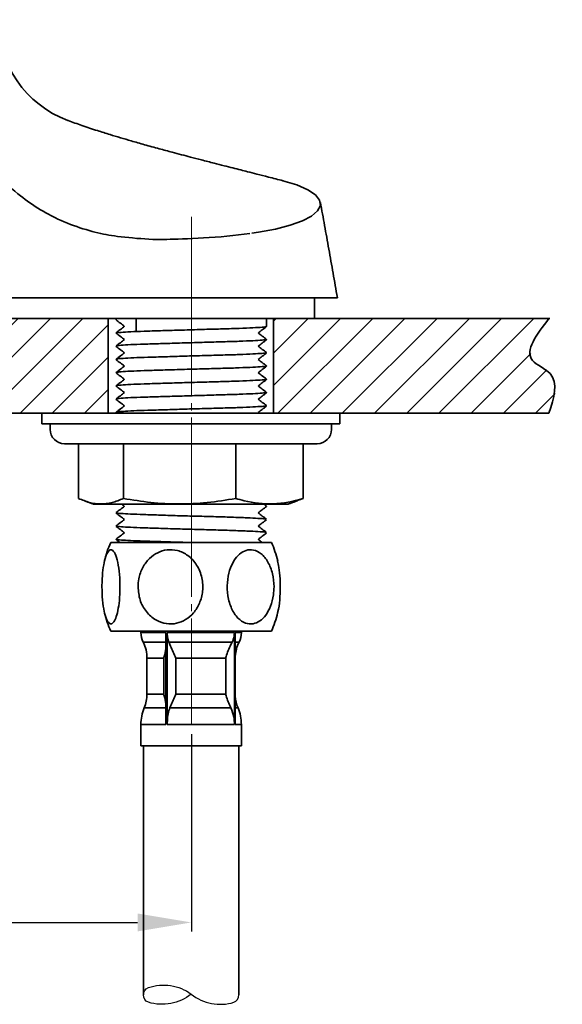
# Model space of a CAD drawing. Extents: x 10714 to 11219, y 3451 to 3915.
# Drawn here: x 10842 to 10918, y 3681 to 3818 of the extents above; entities that cross this region are included whole.
import ezdxf

# ---------------------------------------------------------------- set-up
doc = ezdxf.new("R2010")
doc.units = 0
doc.linetypes.add('CENTER', pattern=[28, 25, -1, 1, -1])
doc.layers.get('0').update_dxf_attribs({"linetype": 'CONTINUOUS', "lineweight": 35})
doc.layers.get('DEFPOINTS').update_dxf_attribs({"linetype": 'CONTINUOUS'})
doc.layers.add('5', color=5, linetype='CONTINUOUS')
for name, color, linetype, lineweight in [('CEN', 1, 'CENTER', 18), ('DIM', 3, 'CONTINUOUS', 25), ('E', 4, 'CONTINUOUS', 13)]:
    doc.layers.add(name, color=color, linetype=linetype, lineweight=lineweight)
doc.dimstyles.new('銅器安裝尺寸 A-04', dxfattribs={"dimscale": 2.5, "dimtxt": 4, "dimasz": 3, "dimexe": 0.5, "dimexo": 0.5, "dimgap": 3, "dimtad": 1, "dimtih": 1, "dimtoh": 1, "dimdec": 0, "dimdsep": 46, "dimtxsty": 'Standard', "dimcen": 0, "dimazin": 2, "dimtfac": 1, "dimtdec": 0, "dimtmove": 0, "dimatfit": 3, "dimfxl": 0, "dimtolj": 1, "dimarcsym": 0})
pattern_1 = [(45, (16.2272, 0), (-2.245064, 2.245064), [])]

# ---------------------------------------------------------------- blocks, each defined once
blk = doc.blocks.new('*D20')
at = {"layer": 'DEFPOINTS', "color": 0}
for p in [(10764.71, 3719.73), (10866.31, 3719.73), (10866.31, 3692.23)]:
    blk.add_point(p, dxfattribs=at)
at = {"layer": 'DIM', "color": 0, "linetype": 'ByBlock', "lineweight": -2}
for p, q in [((10764.71, 3718.48), (10764.71, 3690.98)), ((10866.31, 3718.48), (10866.31, 3690.98)), ((10772.21, 3692.23), (10858.81, 3692.23))]:
    blk.add_line(p, q, dxfattribs=at)
at = {"layer": 'DIM', "color": 0}
for points in [[(10772.21, 3693.48), (10772.21, 3690.98), (10764.71, 3692.23)], [(10858.81, 3693.48), (10858.81, 3690.98), (10866.31, 3692.23)]]:
    blk.add_solid(points, dxfattribs=at)
at = {"layer": 'DIM', "color": 0, "insert": (10815.51, 3704.73), "char_height": 10, "attachment_point": 5}
blk.add_mtext('\\A1;101%%p2', dxfattribs=at)

msp = doc.modelspace()

# ---------------------------------------------------------------- hatches: boundary and pattern name
at = {"layer": 'E'}
h = msp.add_hatch(dxfattribs=at)
h.set_pattern_fill('ANSI31', color=256, style=0)
h.set_pattern_definition(pattern_1)
edge = h.paths.add_edge_path()
edge.add_line((10854.74, 3763.24), (10775.77, 3763.24))
edge.add_line((10854.74, 3763.24), (10854.74, 3776.47))
edge.add_line((10854.74, 3776.47), (10775.77, 3776.47))
edge.add_line((10776.27, 3763.24), (10776.27, 3776.47))
h = msp.add_hatch(dxfattribs=at)
h.set_pattern_fill('ANSI31', color=256, style=0)
h.set_pattern_definition(pattern_1)
edge = h.paths.add_edge_path()
edge.add_line((10916.28, 3776.47), (10876.28, 3776.47))
edge.add_spline(control_points=[(10916.28, 3776.47), (10914.57, 3774.22), (10912.02, 3770.89), (10918.01, 3768.66), (10916.96, 3765.36), (10916.28, 3763.24)], knot_values=[0, 0, 0, 0, 6.29629, 9.351206, 14.890823, 14.890823, 14.890823, 14.890823], degree=3, periodic=0)
edge.add_line((10916.15, 3763.24), (10877.24, 3763.24))
edge.add_line((10877.74, 3763.24), (10877.74, 3776.47))

# ---------------------------------------------------------------- linework, layer by layer
for p, q in [((10865.28, 3779.35), (10815.86, 3779.35)), ((10837.84, 3779.35), (10853.8, 3779.35)), ((10853.8, 3779.35), (10869.79, 3779.35)), ((10865.28, 3779.35), (10866.24, 3779.35)), ((10883.48, 3779.35), (10866.24, 3779.35)), ((10869.79, 3779.35), (10886.66, 3779.35)), ((10854.74, 3776.47), (10775.77, 3776.47)), ((10854.74, 3776.47), (10866.24, 3776.47)), ((10854.74, 3763.24), (10854.74, 3776.47)), ((10858.62, 3774.68), (10858.62, 3776.48)), ((10866.24, 3776.47), (10877.24, 3776.47)), ((10868.21, 3776.47), (10867.25, 3776.47)), ((10916.28, 3776.47), (10876.28, 3776.47)), ((10877.74, 3763.24), (10877.74, 3776.47)), ((10854.74, 3763.24), (10775.77, 3763.24)), ((10843.53, 3763.24), (10848.29, 3763.24)), ((10854.74, 3763.24), (10866.24, 3763.24)), ((10866.24, 3763.24), (10877.24, 3763.24)), ((10916.15, 3763.24), (10877.24, 3763.24)), ((10845.49, 3761.74), (10850.25, 3761.74)), ((10885.84, 3761.74), (10846.64, 3761.74)), ((10850.25, 3761.74), (10886.99, 3761.74)), ((10855.74, 3758.99), (10848.64, 3758.99)), ((10850.6, 3758.99), (10850.6, 3751.35)), ((10883.84, 3758.99), (10855.74, 3758.99)), ((10856.84, 3758.99), (10856.84, 3751.35)), ((10872.49, 3758.99), (10872.49, 3751.35)), ((10881.89, 3758.99), (10881.89, 3751.35)), ((10852.75, 3750.54), (10858.19, 3750.54)), ((10858.19, 3750.54), (10879.73, 3750.54)), ((10855.08, 3745.21), (10877.48, 3745.21)), ((10855.08, 3732.86), (10877.48, 3732.86)), ((10859.28, 3732.66), (10862.74, 3732.66)), ((10862.74, 3719.83), (10862.74, 3732.66)), ((10862.95, 3719.83), (10862.95, 3732.66)), ((10862.95, 3732.66), (10872.32, 3732.66)), ((10872.32, 3719.83), (10872.32, 3732.66)), ((10872.44, 3719.83), (10872.44, 3732.66)), ((10872.44, 3732.66), (10873.28, 3732.66)), ((10862.83, 3731.31), (10859.6, 3731.31)), ((10872, 3731.31), (10863.17, 3731.31)), ((10872.96, 3731.31), (10872.44, 3731.31)), ((10860.12, 3723.79), (10860.12, 3729.35)), ((10860.13, 3729.07), (10862.46, 3729.07)), ((10862.46, 3724.07), (10862.46, 3729.07)), ((10864.14, 3729.07), (10871.1, 3729.07)), ((10864.14, 3729.07), (10864.14, 3724.07)), ((10871.1, 3724.07), (10871.1, 3729.07)), ((10860.13, 3724.07), (10862.46, 3724.07)), ((10864.14, 3724.07), (10871.1, 3724.07)), ((10859.74, 3722.14), (10862.84, 3722.14)), ((10863.31, 3722.14), (10871.83, 3722.14)), ((10872.44, 3722.14), (10872.82, 3722.14)), ((10862.74, 3719.83), (10859.28, 3719.83)), ((10872.32, 3719.83), (10862.95, 3719.83)), ((10873.28, 3719.83), (10872.44, 3719.83)), ((10868.16, 3716.86), (10859.28, 3716.86)), ((10873.28, 3716.86), (10868.16, 3716.86))]:
    msp.add_line(p, q)
at = {"flags": 128}
msp.add_lwpolyline([(10874.72, 3788.35), (10875.65, 3788.49), (10878.03, 3788.92), (10880.1, 3789.45), (10881.78, 3790.06), (10883.07, 3790.73), (10883.91, 3791.45), (10884.29, 3792.19), (10884.19, 3792.94), (10883.61, 3793.69), (10882.55, 3794.4), (10881.03, 3795.07), (10879.08, 3795.66)], dxfattribs=at)
for centre, radius, start, end in [((10854.36, 3818.11), 15, 180, 249.3869), ((10848.64, 3760.99), 2, 180, 270), ((10883.84, 3760.99), 2, 270, 0), ((10869.09, 3739.03), 15.32, 156.2227, 166.3081), ((10863.46, 3739.03), 15.32, 13.7032, 23.7773), ((10869.09, 3739.03), 15.32, 193.7861, 203.7773), ((10863.46, 3739.03), 15.32, 336.2227, 346.2359), ((10862.28, 3732.66), 3, 180, 206.6517), ((10870.28, 3732.66), 3, 333.3483, 0), ((10855.13, 3729.07), 5, 0, 26.6517), ((10877.43, 3729.07), 5, 153.3483, 176.8022), ((10855.13, 3724.07), 5, 337.3281, 0), ((10877.43, 3724.07), 5, 183.1978, 202.6719), ((10865.28, 3719.83), 6, 157.3281, 180), ((10867.28, 3719.83), 6, 0, 22.6719)]:
    msp.add_arc(centre, radius, start, end)
for points, knots in [([(10874.46, 3788.31), (10870.42, 3787.66), (10865.17, 3787.56), (10860.62, 3787.38), (10856.66, 3787.77), (10852.92, 3788.38), (10850.44, 3789.13), (10847.04, 3790.58), (10844.4, 3792.02), (10841.25, 3794.58), (10837.3, 3797.24), (10834.22, 3804.03)], [0, 0, 0, 0, 0.25, 0.25, 0.5, 0.5, 0.75, 0.75, 0.875, 0.875, 1, 1, 1, 1]), ([(10879.09, 3795.66), (10878.41, 3795.83), (10877.19, 3796.14), (10875.55, 3796.56), (10874.25, 3796.89), (10873.15, 3797.17), (10872.06, 3797.45), (10870.82, 3797.76), (10869.36, 3798.14), (10867.8, 3798.54), (10866.29, 3798.93), (10864.93, 3799.29), (10863.48, 3799.67), (10861.75, 3800.14), (10859.85, 3800.66), (10858.04, 3801.18), (10856.44, 3801.65), (10854.87, 3802.12), (10853.08, 3802.68), (10851.13, 3803.33), (10849.75, 3803.82), (10849.1, 3804.06), (10849.08, 3804.07)], [0, 0, 0, 0, 0.0454867, 0.0824155, 0.1109003, 0.1326828, 0.1567973, 0.1845546, 0.2156431, 0.2556728, 0.2896554, 0.3178471, 0.3469258, 0.3879377, 0.4345533, 0.4762855, 0.5105192, 0.5434689, 0.5835712, 0.6337035, 0.6778785, 0.6795734, 0.6795734, 0.6795734, 0.6795734]), ([(10886.66, 3779.35), (10886.46, 3780.49), (10886.07, 3782.78), (10885.47, 3786.13), (10884.88, 3789.44), (10884.49, 3791.57), (10884.29, 3792.64)], [0, 0, 0, 0, 0.2481149, 0.4975001, 0.7481429, 1, 1, 1, 1]), ([(10840.3, 3779.35), (10844.16, 3779.35), (10851.86, 3779.35), (10860.81, 3779.35), (10867.23, 3779.35), (10870.87, 3779.35), (10874.07, 3779.35), (10876.81, 3779.35), (10879.18, 3779.35), (10881.13, 3779.35), (10882.61, 3779.35), (10883.55, 3779.35), (10883.96, 3779.35), (10883.88, 3779.35), (10883.86, 3779.35)], [0, 0, 0, 0, 0.21086, 0.421729, 0.493265, 0.564453, 0.624482, 0.684507, 0.744554, 0.804606, 0.864328, 0.924049, 0.984324, 1, 1, 1, 1]), ([(10855.84, 3776.24), (10856.03, 3776.09), (10856.41, 3775.8), (10856.8, 3775.5), (10856.98, 3775.35)], [0, 0, 0, 0, 0.505908, 1, 1, 1, 1]), ([(10857, 3775.36), (10856.8, 3775.21), (10856.42, 3774.91), (10856.03, 3774.61), (10855.84, 3774.46)], [0, 0, 0, 0, 0.499988, 1, 1, 1, 1]), ([(10855.84, 3774.4), (10856.03, 3774.25), (10856.41, 3773.95), (10856.8, 3773.65), (10856.98, 3773.51)], [0, 0, 0, 0, 0.506715, 1, 1, 1, 1]), ([(10855.91, 3774.41), (10855.91, 3774.42), (10855.9, 3774.46), (10856.7, 3774.54), (10858.17, 3774.62), (10860.2, 3774.69), (10862.63, 3774.76), (10865.35, 3774.84), (10868.13, 3774.93), (10870.75, 3775), (10873.08, 3775.07), (10874.98, 3775.15), (10876.23, 3775.23), (10876.81, 3775.29), (10876.73, 3775.32), (10876.71, 3775.33)], [0, 0, 0, 0, 0.053035, 0.137816, 0.222596, 0.304482, 0.386369, 0.471149, 0.555929, 0.637816, 0.719702, 0.804482, 0.889262, 0.971149, 1, 1, 1, 1]), ([(10875.62, 3774.42), (10875.81, 3774.57), (10876.2, 3774.87), (10876.58, 3775.17), (10876.78, 3775.32)], [0, 0, 0, 0, 0.499988, 1, 1, 1, 1]), ([(10876.78, 3773.54), (10876.59, 3773.69), (10876.2, 3773.99), (10875.82, 3774.28), (10875.63, 3774.43)], [0, 0, 0, 0, 0.505832, 1, 1, 1, 1]), ([(10857, 3773.52), (10856.8, 3773.37), (10856.42, 3773.07), (10856.03, 3772.77), (10855.83, 3772.62)], [0, 0, 0, 0, 0.499987, 1, 1, 1, 1]), ([(10855.92, 3772.62), (10855.92, 3772.63), (10855.92, 3772.67), (10856.71, 3772.74), (10858.17, 3772.82), (10860.2, 3772.89), (10862.63, 3772.96), (10865.35, 3773.04), (10868.13, 3773.13), (10870.75, 3773.2), (10873.08, 3773.27), (10874.98, 3773.35), (10876.23, 3773.43), (10876.81, 3773.49), (10876.73, 3773.52), (10876.71, 3773.53)], [0, 0, 0, 0, 0.04337, 0.129015, 0.214661, 0.297383, 0.380105, 0.465751, 0.551396, 0.634119, 0.716841, 0.802487, 0.888132, 0.970854, 1, 1, 1, 1]), ([(10875.61, 3772.57), (10875.81, 3772.72), (10876.2, 3773.02), (10876.58, 3773.32), (10876.78, 3773.47)], [0, 0, 0, 0, 0.4999874, 1, 1, 1, 1]), ([(10855.84, 3772.55), (10856.03, 3772.4), (10856.41, 3772.1), (10856.8, 3771.81), (10856.98, 3771.66)], [0, 0, 0, 0, 0.506274, 1, 1, 1, 1]), ([(10857, 3771.67), (10856.81, 3771.52), (10856.42, 3771.22), (10856.03, 3770.92), (10855.84, 3770.77)], [0, 0, 0, 0, 0.499987, 1, 1, 1, 1]), ([(10855.92, 3770.77), (10855.92, 3770.78), (10855.92, 3770.82), (10856.71, 3770.89), (10858.17, 3770.97), (10860.2, 3771.04), (10862.63, 3771.11), (10865.35, 3771.2), (10868.13, 3771.28), (10870.75, 3771.35), (10873.08, 3771.42), (10874.98, 3771.5), (10876.23, 3771.59), (10876.81, 3771.64), (10876.73, 3771.68), (10876.71, 3771.68)], [0, 0, 0, 0, 0.04233, 0.128068, 0.213807, 0.296619, 0.379432, 0.46517, 0.550909, 0.633721, 0.716533, 0.802272, 0.88801, 0.970823, 1, 1, 1, 1]), ([(10875.62, 3770.72), (10875.81, 3770.87), (10876.2, 3771.18), (10876.59, 3771.48), (10876.78, 3771.63)], [0, 0, 0, 0, 0.499989, 1, 1, 1, 1]), ([(10876.78, 3771.69), (10876.59, 3771.84), (10876.2, 3772.14), (10875.82, 3772.44), (10875.63, 3772.58)], [0, 0, 0, 0, 0.5058106, 1, 1, 1, 1]), ([(10855.84, 3770.7), (10856.03, 3770.55), (10856.41, 3770.25), (10856.8, 3769.96), (10856.98, 3769.81)], [0, 0, 0, 0, 0.5063725, 1, 1, 1, 1]), ([(10876.78, 3769.84), (10876.58, 3770), (10876.2, 3770.29), (10875.82, 3770.59), (10875.63, 3770.74)], [0, 0, 0, 0, 0.506094, 1, 1, 1, 1]), ([(10857, 3769.82), (10856.8, 3769.67), (10856.42, 3769.37), (10856.03, 3769.07), (10855.84, 3768.92)], [0, 0, 0, 0, 0.499988, 1, 1, 1, 1]), ([(10855.84, 3768.85), (10856.03, 3768.7), (10856.41, 3768.41), (10856.8, 3768.11), (10856.98, 3767.96)], [0, 0, 0, 0, 0.506798, 1, 1, 1, 1]), ([(10855.92, 3768.92), (10855.92, 3768.93), (10855.92, 3768.97), (10856.71, 3769.04), (10858.17, 3769.12), (10860.2, 3769.19), (10862.63, 3769.27), (10865.35, 3769.35), (10868.13, 3769.43), (10870.75, 3769.5), (10873.08, 3769.57), (10874.98, 3769.66), (10876.23, 3769.74), (10876.81, 3769.79), (10876.73, 3769.83), (10876.71, 3769.84)], [0, 0, 0, 0, 0.042892, 0.12858, 0.214268, 0.297032, 0.379796, 0.465484, 0.551172, 0.633936, 0.7167, 0.802388, 0.888076, 0.97084, 1, 1, 1, 1]), ([(10875.61, 3768.88), (10875.81, 3769.03), (10876.2, 3769.33), (10876.58, 3769.63), (10876.78, 3769.78)], [0, 0, 0, 0, 0.499987, 1, 1, 1, 1]), ([(10876.78, 3768), (10876.59, 3768.15), (10876.2, 3768.44), (10875.82, 3768.74), (10875.63, 3768.89)], [0, 0, 0, 0, 0.5056501, 1, 1, 1, 1]), ([(10857, 3767.97), (10856.8, 3767.82), (10856.42, 3767.52), (10856.03, 3767.22), (10855.84, 3767.07)], [0, 0, 0, 0, 0.499985, 1, 1, 1, 1]), ([(10855.92, 3767.07), (10855.92, 3767.09), (10855.92, 3767.12), (10856.71, 3767.19), (10858.17, 3767.27), (10860.2, 3767.35), (10862.63, 3767.42), (10865.35, 3767.5), (10868.13, 3767.58), (10870.75, 3767.65), (10873.08, 3767.73), (10874.98, 3767.81), (10876.23, 3767.89), (10876.81, 3767.95), (10876.73, 3767.98), (10876.71, 3767.99)], [0, 0, 0, 0, 0.043177, 0.128839, 0.214502, 0.297241, 0.37998, 0.465643, 0.551306, 0.634045, 0.716784, 0.802447, 0.888109, 0.970848, 1, 1, 1, 1]), ([(10875.62, 3767.03), (10875.81, 3767.18), (10876.2, 3767.48), (10876.58, 3767.78), (10876.78, 3767.93)], [0, 0, 0, 0, 0.4999869, 1, 1, 1, 1]), ([(10855.84, 3767.01), (10856.03, 3766.86), (10856.41, 3766.56), (10856.8, 3766.26), (10856.98, 3766.12)], [0, 0, 0, 0, 0.505987, 1, 1, 1, 1]), ([(10857, 3766.13), (10856.81, 3765.98), (10856.42, 3765.68), (10856.03, 3765.38), (10855.84, 3765.23)], [0, 0, 0, 0, 0.499987, 1, 1, 1, 1]), ([(10855.92, 3765.23), (10855.92, 3765.24), (10855.92, 3765.28), (10856.71, 3765.35), (10858.17, 3765.43), (10860.2, 3765.5), (10862.63, 3765.57), (10865.35, 3765.65), (10868.13, 3765.73), (10870.75, 3765.81), (10873.08, 3765.88), (10874.98, 3765.96), (10876.23, 3766.04), (10876.81, 3766.1), (10876.73, 3766.13), (10876.71, 3766.14)], [0, 0, 0, 0, 0.042289, 0.128031, 0.213774, 0.296589, 0.379405, 0.465147, 0.55089, 0.633705, 0.716521, 0.802263, 0.888006, 0.970821, 1, 1, 1, 1]), ([(10876.78, 3766.15), (10876.58, 3766.3), (10876.2, 3766.6), (10875.82, 3766.89), (10875.63, 3767.04)], [0, 0, 0, 0, 0.506106, 1, 1, 1, 1]), ([(10855.84, 3765.16), (10856.03, 3765.01), (10856.41, 3764.71), (10856.8, 3764.42), (10856.98, 3764.27)], [0, 0, 0, 0, 0.506958, 1, 1, 1, 1]), ([(10875.61, 3765.18), (10875.81, 3765.33), (10876.2, 3765.63), (10876.58, 3765.93), (10876.78, 3766.08)], [0, 0, 0, 0, 0.499987, 1, 1, 1, 1]), ([(10876.78, 3764.3), (10876.59, 3764.45), (10876.2, 3764.75), (10875.82, 3765.05), (10875.63, 3765.19)], [0, 0, 0, 0, 0.505823, 1, 1, 1, 1]), ([(10857, 3764.28), (10856.8, 3764.13), (10856.42, 3763.83), (10856.03, 3763.53), (10855.84, 3763.38)], [0, 0, 0, 0, 0.4999875, 1, 1, 1, 1]), ([(10855.92, 3763.38), (10855.92, 3763.39), (10855.92, 3763.43), (10856.71, 3763.5), (10858.17, 3763.58), (10860.2, 3763.65), (10862.63, 3763.72), (10865.35, 3763.81), (10868.13, 3763.89), (10870.75, 3763.96), (10873.08, 3764.03), (10874.98, 3764.11), (10876.24, 3764.2), (10876.82, 3764.26), (10876.72, 3764.29), (10876.69, 3764.3)], [0, 0, 0, 0, 0.042582, 0.127349, 0.212116, 0.29399, 0.375864, 0.460631, 0.545398, 0.627272, 0.709146, 0.793913, 0.87868, 0.960554, 1, 1, 1, 1]), ([(10875.61, 3763.33), (10875.81, 3763.48), (10876.2, 3763.78), (10876.58, 3764.08), (10876.78, 3764.23)], [0, 0, 0, 0, 0.4999869, 1, 1, 1, 1]), ([(10850.6, 3751.35), (10851.11, 3751.14), (10852.12, 3750.73), (10853.68, 3750.52), (10855.26, 3750.71), (10856.32, 3751.14), (10856.84, 3751.35)], [0, 0, 0, 0, 0.245798, 0.491448, 0.745641, 1, 1, 1, 1]), ([(10856.84, 3751.35), (10858.12, 3751.14), (10860.66, 3750.73), (10864.57, 3750.52), (10868.53, 3750.71), (10871.17, 3751.14), (10872.49, 3751.35)], [0, 0, 0, 0, 0.245798, 0.491448, 0.745641, 1, 1, 1, 1]), ([(10872.49, 3751.35), (10872.88, 3751.24), (10874.61, 3750.75), (10877.76, 3750.39), (10880.51, 3750.93), (10881.88, 3751.35), (10881.89, 3751.35)], [0, 0, 0, 0, 0.126367, 0.556705, 0.999233, 1, 1, 1, 1]), ([(10855.84, 3749.38), (10856.03, 3749.53), (10856.41, 3749.83), (10856.8, 3750.12), (10856.98, 3750.27)], [0, 0, 0, 0, 0.5083224, 1, 1, 1, 1]), ([(10876.78, 3750.23), (10876.58, 3750.08), (10876.2, 3749.78), (10875.82, 3749.49), (10875.63, 3749.34)], [0, 0, 0, 0, 0.50762, 1, 1, 1, 1]), ([(10857, 3748.41), (10856.8, 3748.56), (10856.42, 3748.86), (10856.03, 3749.16), (10855.84, 3749.31)], [0, 0, 0, 0, 0.499984, 1, 1, 1, 1]), ([(10855.84, 3747.53), (10856.03, 3747.68), (10856.41, 3747.98), (10856.79, 3748.27), (10856.98, 3748.42)], [0, 0, 0, 0, 0.5063825, 1, 1, 1, 1]), ([(10876.69, 3748.45), (10876.69, 3748.47), (10876.7, 3748.51), (10875.97, 3748.56), (10874.58, 3748.64), (10872.56, 3748.72), (10870.12, 3748.8), (10867.45, 3748.87), (10864.7, 3748.94), (10862.02, 3749.03), (10859.65, 3749.11), (10857.75, 3749.18), (10856.46, 3749.25), (10855.82, 3749.32), (10855.9, 3749.36), (10855.92, 3749.37)], [0, 0, 0, 0, 0.039191, 0.122055, 0.204919, 0.290711, 0.376502, 0.459366, 0.54223, 0.628022, 0.713813, 0.796677, 0.879541, 0.965333, 1, 1, 1, 1]), ([(10875.61, 3749.36), (10875.81, 3749.21), (10876.2, 3748.9), (10876.58, 3748.6), (10876.78, 3748.45)], [0, 0, 0, 0, 0.499986, 1, 1, 1, 1]), ([(10876.78, 3748.39), (10876.59, 3748.24), (10876.2, 3747.94), (10875.82, 3747.64), (10875.63, 3747.5)], [0, 0, 0, 0, 0.506155, 1, 1, 1, 1]), ([(10857, 3746.56), (10856.81, 3746.71), (10856.42, 3747.01), (10856.03, 3747.31), (10855.84, 3747.46)], [0, 0, 0, 0, 0.499989, 1, 1, 1, 1]), ([(10876.69, 3746.61), (10876.69, 3746.62), (10876.71, 3746.66), (10875.97, 3746.72), (10874.58, 3746.79), (10872.56, 3746.87), (10870.12, 3746.95), (10867.45, 3747.02), (10864.7, 3747.1), (10862.02, 3747.18), (10859.65, 3747.26), (10857.75, 3747.33), (10856.46, 3747.4), (10855.82, 3747.47), (10855.9, 3747.51), (10855.92, 3747.52)], [0, 0, 0, 0, 0.039651, 0.122475, 0.2053, 0.29105, 0.376801, 0.459625, 0.542449, 0.6282, 0.71395, 0.796774, 0.879598, 0.965349, 1, 1, 1, 1]), ([(10875.62, 3747.51), (10875.81, 3747.36), (10876.2, 3747.06), (10876.58, 3746.76), (10876.78, 3746.61)], [0, 0, 0, 0, 0.499984, 1, 1, 1, 1]), ([(10855.84, 3745.68), (10856.03, 3745.83), (10856.41, 3746.13), (10856.8, 3746.43), (10856.98, 3746.57)], [0, 0, 0, 0, 0.508021, 1, 1, 1, 1]), ([(10866.27, 3745.21), (10865.76, 3745.22), (10864.32, 3745.26), (10862.02, 3745.33), (10859.65, 3745.41), (10857.75, 3745.48), (10856.46, 3745.56), (10855.82, 3745.62), (10855.9, 3745.66), (10855.92, 3745.67)], [0.4939641, 0.4939641, 0.4939641, 0.4939641, 0.5411281, 0.6271263, 0.7131245, 0.7961877, 0.8792509, 0.9652491, 1, 1, 1, 1]), ([(10875.61, 3745.66), (10875.81, 3745.51), (10876, 3745.36), (10876.2, 3745.21), (10876.2, 3745.21)], [0, 0, 0, 0, 0.4999863, 0.5048066, 0.5048066, 0.5048066, 0.5048066]), ([(10876.78, 3746.53), (10876.58, 3746.38), (10876.2, 3746.09), (10875.82, 3745.79), (10875.63, 3745.65)], [0, 0, 0, 0, 0.50804, 1, 1, 1, 1]), ([(10853.85, 3739.03), (10853.87, 3738.41), (10853.9, 3737.17), (10854.15, 3735.52), (10854.51, 3734.35), (10854.94, 3733.81), (10855.34, 3733.87), (10855.71, 3734.41), (10856.02, 3735.38), (10856.26, 3736.75), (10856.38, 3738.46), (10856.35, 3740.33), (10856.15, 3742.1), (10855.81, 3743.44), (10855.4, 3744.17), (10854.98, 3744.27), (10854.6, 3743.85), (10854.27, 3743), (10854.02, 3741.74), (10853.87, 3740.35), (10853.86, 3739.41), (10853.85, 3739.03)], [0, 0, 0, 0, 0.06036, 0.120813, 0.179023, 0.231329, 0.278562, 0.324152, 0.371651, 0.423439, 0.480316, 0.541233, 0.60339, 0.663019, 0.717086, 0.765472, 0.811133, 0.85779, 0.908209, 0.963669, 1, 1, 1, 1]), ([(10858.88, 3739.03), (10858.94, 3738.41), (10859.05, 3737.17), (10859.95, 3735.52), (10861.26, 3734.35), (10862.78, 3733.81), (10864.25, 3733.87), (10865.57, 3734.41), (10866.69, 3735.38), (10867.53, 3736.75), (10867.97, 3738.46), (10867.87, 3740.33), (10867.16, 3742.1), (10865.93, 3743.44), (10864.44, 3744.17), (10862.94, 3744.27), (10861.58, 3743.85), (10860.4, 3743), (10859.47, 3741.74), (10858.96, 3740.35), (10858.9, 3739.41), (10858.88, 3739.03)], [0, 0, 0, 0, 0.06036, 0.120813, 0.179023, 0.231329, 0.278562, 0.324152, 0.371651, 0.423439, 0.480316, 0.541233, 0.60339, 0.663019, 0.717086, 0.765472, 0.811133, 0.85779, 0.908209, 0.963669, 1, 1, 1, 1]), ([(10877.83, 3739.03), (10877.78, 3739.65), (10877.7, 3740.9), (10877.05, 3742.54), (10876.11, 3743.72), (10875.01, 3744.25), (10873.95, 3744.2), (10873, 3743.65), (10872.19, 3742.68), (10871.58, 3741.31), (10871.26, 3739.61), (10871.34, 3737.73), (10871.85, 3735.97), (10872.73, 3734.62), (10873.81, 3733.9), (10874.89, 3733.8), (10875.88, 3734.21), (10876.73, 3735.06), (10877.4, 3736.32), (10877.77, 3737.72), (10877.81, 3738.66), (10877.83, 3739.03)], [0, 0, 0, 0, 0.06036, 0.120813, 0.179023, 0.231329, 0.278562, 0.324152, 0.371651, 0.423439, 0.480316, 0.541233, 0.60339, 0.663019, 0.717086, 0.765472, 0.811133, 0.85779, 0.908209, 0.963669, 1, 1, 1, 1]), ([(10878.33, 3742.66), (10878.39, 3742.37), (10878.56, 3741.64), (10878.68, 3740.34), (10878.7, 3739.4), (10878.7, 3739.03)], [0, 0, 0, 0, 0.290322, 0.71911, 1, 1, 1, 1]), ([(10878.7, 3739.03), (10878.69, 3738.42), (10878.65, 3737.2), (10878.49, 3735.9), (10878.34, 3735.45), (10878.32, 3735.39)], [0, 0, 0, 0, 0.464228, 0.929168, 1, 1, 1, 1]), ([(10863.17, 3731.31), (10863.1, 3731.56), (10862.96, 3731.99), (10862.95, 3732.46), (10862.95, 3732.66)], [0, 0, 0, 0, 0.571346, 1, 1, 1, 1]), ([(10872.32, 3732.66), (10872.29, 3732.32), (10872.26, 3731.85), (10872.06, 3731.43), (10872, 3731.31)], [0, 0, 0, 0, 0.716968, 1, 1, 1, 1]), ([(10862.46, 3729.07), (10862.46, 3729.07), (10862.48, 3729.15), (10862.63, 3729.61), (10862.69, 3730.06), (10862.74, 3730.44)], [0, 0, 0, 0, 0.009462, 0.160225, 1, 1, 1, 1]), ([(10863.17, 3731.31), (10863.22, 3731.2), (10863.51, 3730.55), (10863.85, 3729.79), (10864.11, 3729.15), (10864.14, 3729.07), (10864.14, 3729.07)], [0, 0, 0, 0, 0.153212, 0.902573, 0.994246, 1, 1, 1, 1]), ([(10871.1, 3729.07), (10871.1, 3729.07), (10871.12, 3729.15), (10871.29, 3729.79), (10871.59, 3730.55), (10871.94, 3731.2), (10872, 3731.31)], [0, 0, 0, 0, 0.005754, 0.097427, 0.846788, 1, 1, 1, 1]), ([(10862.74, 3722.7), (10862.69, 3723.08), (10862.63, 3723.53), (10862.48, 3723.99), (10862.46, 3724.06), (10862.46, 3724.07)], [0, 0, 0, 0, 0.8397799, 0.9905375, 1, 1, 1, 1]), ([(10864.14, 3724.07), (10864.14, 3724.06), (10864.11, 3723.99), (10863.85, 3723.35), (10863.56, 3722.7), (10863.31, 3722.15), (10863.31, 3722.14)], [0, 0, 0, 0, 0.00673, 0.113963, 0.990541, 1, 1, 1, 1]), ([(10871.83, 3722.14), (10871.83, 3722.15), (10871.55, 3722.7), (10871.29, 3723.35), (10871.12, 3723.99), (10871.1, 3724.06), (10871.1, 3724.07)], [0, 0, 0, 0, 0.009459, 0.886036, 0.993269, 1, 1, 1, 1]), ([(10862.95, 3719.83), (10862.97, 3720.5), (10862.98, 3721.3), (10863.27, 3722.02), (10863.31, 3722.14)], [0, 0, 0, 0, 0.836739, 1, 1, 1, 1]), ([(10871.83, 3722.14), (10871.99, 3721.73), (10872.28, 3720.98), (10872.3, 3720.19), (10872.32, 3719.83)], [0, 0, 0, 0, 0.550496, 1, 1, 1, 1])]:
    msp.add_open_spline(points, degree=3, knots=knots)
for points, degree in [([(10883.48, 3776.47), (10883.48, 3779.35)], 1), ([(10855.83, 3776.47), (10855.83, 3776.25)], 1), ([(10876.78, 3775.33), (10876.78, 3776.47)], 1), ([(10855.83, 3774.45), (10855.83, 3774.41)], 1), ([(10876.78, 3773.48), (10876.78, 3773.53)], 1), ([(10855.83, 3772.61), (10855.83, 3772.56)], 1), ([(10876.78, 3771.64), (10876.78, 3771.68)], 1), ([(10855.83, 3770.76), (10855.83, 3770.71)], 1), ([(10855.83, 3768.91), (10855.83, 3768.86)], 1), ([(10876.78, 3769.79), (10876.78, 3769.84)], 1), ([(10876.78, 3767.94), (10876.78, 3767.99)], 1), ([(10855.83, 3767.06), (10855.83, 3767.02)], 1), ([(10876.78, 3766.09), (10876.78, 3766.14)], 1), ([(10855.83, 3765.22), (10855.83, 3765.17)], 1), ([(10855.83, 3763.37), (10855.83, 3763.32)], 1), ([(10856.78, 3763.24), (10856.83, 3763.27), (10856.87, 3763.31), (10856.92, 3763.35)], 3), ([(10875.77, 3763.24), (10875.72, 3763.27), (10875.68, 3763.31), (10875.63, 3763.35)], 3), ([(10876.78, 3764.25), (10876.78, 3764.29)], 1), ([(10845.49, 3763.24), (10845.49, 3761.74)], 1), ([(10855.84, 3763.31), (10855.87, 3763.29), (10855.9, 3763.26), (10855.93, 3763.24)], 3), ([(10886.99, 3761.74), (10886.99, 3763.24)], 1), ([(10846.64, 3761.74), (10846.64, 3760.99)], 1), ([(10885.84, 3760.99), (10885.84, 3761.74)], 1), ([(10851.37, 3751.03), (10852.75, 3750.54)], 1), ([(10879.73, 3750.54), (10881.11, 3751.03)], 1), ([(10881.89, 3751.35), (10881.1, 3751.07)], 1), ([(10857, 3750.25), (10856.88, 3750.35), (10856.76, 3750.44), (10856.63, 3750.54)], 3), ([(10876.47, 3750.54), (10876.57, 3750.46), (10876.67, 3750.38), (10876.78, 3750.3)], 3), ([(10876.78, 3750.29), (10876.78, 3750.24)], 1), ([(10855.83, 3749.32), (10855.83, 3749.37)], 1), ([(10855.83, 3747.47), (10855.83, 3747.52)], 1), ([(10855.83, 3745.62), (10855.83, 3745.67)], 1), ([(10856.36, 3745.21), (10856.19, 3745.34), (10856.01, 3745.48), (10855.84, 3745.61)], 3), ([(10859.28, 3732.86), (10859.28, 3732.66)], 1), ([(10873.28, 3732.66), (10873.28, 3732.86)], 1), ([(10860.13, 3729.07), (10860.13, 3724.07)], 1), ([(10859.28, 3719.83), (10859.28, 3716.86)], 1), ([(10873.28, 3716.86), (10873.28, 3719.83)], 1), ([(10859.63, 3716.86), (10859.63, 3682.12)], 1), ([(10872.93, 3682.12), (10872.93, 3716.86)], 1)]:
    msp.add_open_spline(points, degree=degree)
msp.add_spline([(10916.15, 3776.47), (10913.86, 3770.61), (10916.3, 3768.77), (10916.15, 3763.24)], degree=3)
at = {"layer": '5', "color": 0}
for points in [[(10866.3, 3682.24, -0.246941), (10860.32, 3681.1, -0.6742), (10860.32, 3683.14, -0.248544), (10866.3, 3682.24, -0.305615)], [(10866.3, 3682.24, 0.248437), (10872.24, 3681.1, 0.305615), (10872.93, 3682.12, 0.305615)]]:
    msp.add_lwpolyline(points, format="xyb", dxfattribs=at)
at = {"layer": 'CEN'}
msp.add_line((10866.31, 3790.63), (10866.31, 3719.73), dxfattribs=at)
msp.add_line((10866.31, 3790.63), (10866.31, 3719.73), dxfattribs=at)

# ---------------------------------------------------------------- dimensions: what is measured, and where the dimension line sits
at = {"layer": 'DIM'}
dim = msp.add_linear_dim(base=(10866.31, 3692.23), p1=(10764.71, 3719.73), p2=(10866.31, 3719.73), text='101%%p2', dimstyle='銅器安裝尺寸 A-04', override={"dimfxl": 1.25, "dimarcsym": 1}, dxfattribs=at)
dim.commit()
dim.dimension.update_dxf_attribs({"geometry": '*D20', "text_midpoint": (10815.51, 3704.73)})

doc.saveas('drawing.dxf')
